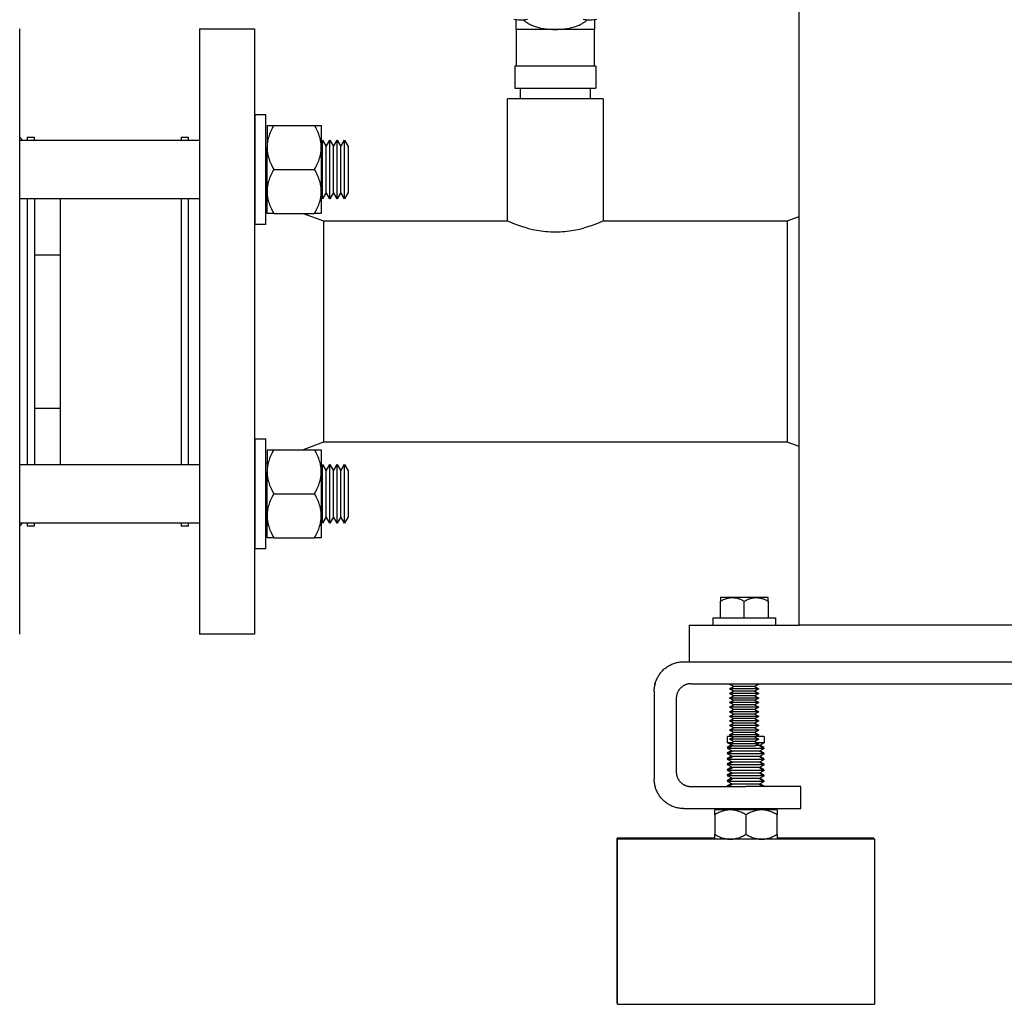
# Model space of a CAD drawing. Units: millimetres. Extents: x -1748 to 3828, y 442 to 6277.
# Drawn here: x -1350 to -1082, y 2685 to 2953 of the extents above; entities that cross this region are included whole.
import ezdxf

# ---------------------------------------------------------------- set-up
doc = ezdxf.new("R2010")
doc.units = ezdxf.units.MM
for name, color, linetype, true_color in [('Make2D$Visible$Curves$0', 7, 'Continuous', 0xe6e6e6), ('Make2D$Visible$Curves$3DCPCOLOR253', 7, 'Continuous', 0xadadad), ('Make2D$Visible$Curves$3DCPCOLOR254', 7, 'Continuous', 0xd6d6d6), ('Make2D$Visible$Curves$Make2D$Visible$Curves$3DCPCOLOR254', 7, 'Continuous', 0xd6d6d6)]:
    doc.layers.add(name, color=color, linetype=linetype, true_color=true_color)

msp = doc.modelspace()

# ---------------------------------------------------------------- linework, layer by layer
at = {"layer": 'Make2D$Visible$Curves$0'}
for points in [[(-1057.65, 2788.21), (-1137.65, 2788.21)], [(-1174.85, 2775.87), (-1174.66, 2776.06), (-1174.45, 2776.24), (-1174.24, 2776.41), (-1174.03, 2776.58), (-1173.81, 2776.74), (-1173.58, 2776.9), (-1173.35, 2777.04), (-1173.12, 2777.18), (-1172.88, 2777.31), (-1172.63, 2777.43), (-1172.38, 2777.55), (-1172.13, 2777.65), (-1171.87, 2777.75), (-1171.62, 2777.83), (-1171.35, 2777.91), (-1171.09, 2777.98), (-1170.82, 2778.04), (-1170.55, 2778.09), (-1170.28, 2778.13), (-1170.01, 2778.17), (-1169.74, 2778.19), (-1169.47, 2778.2), (-1169.2, 2778.21)], [(-1169.2, 2778.21), (-1027.65, 2778.21)], [(-1177.2, 2770.21), (-1177.19, 2770.48), (-1177.18, 2770.75), (-1177.15, 2771.03), (-1177.12, 2771.3), (-1177.08, 2771.57), (-1177.03, 2771.84), (-1176.97, 2772.1), (-1176.9, 2772.37), (-1176.82, 2772.63), (-1176.73, 2772.89), (-1176.64, 2773.14), (-1176.53, 2773.4), (-1176.42, 2773.64), (-1176.3, 2773.89), (-1176.17, 2774.13), (-1176.03, 2774.37), (-1175.88, 2774.6), (-1175.73, 2774.82), (-1175.57, 2775.04), (-1175.4, 2775.26), (-1175.23, 2775.47), (-1175.04, 2775.67), (-1174.85, 2775.87)], [(-1176.94, 2772.21), (-1177.2, 2772.21)], [(-1177.2, 2770.21), (-1177.2, 2746.21)], [(-1170.02, 2771.04), (-1170.12, 2770.94), (-1170.21, 2770.84), (-1170.3, 2770.73), (-1170.38, 2770.63), (-1170.46, 2770.52), (-1170.54, 2770.4), (-1170.61, 2770.29), (-1170.68, 2770.17), (-1170.75, 2770.05), (-1170.81, 2769.93), (-1170.86, 2769.8), (-1170.92, 2769.68), (-1170.96, 2769.55), (-1171.01, 2769.42), (-1171.05, 2769.29), (-1171.08, 2769.16), (-1171.11, 2769.02), (-1171.14, 2768.89), (-1171.16, 2768.75), (-1171.17, 2768.62), (-1171.19, 2768.48), (-1171.19, 2768.35), (-1171.2, 2768.21)], [(-1167.2, 2772.21), (-1167.33, 2772.21), (-1167.47, 2772.2), (-1167.6, 2772.19), (-1167.74, 2772.17), (-1167.88, 2772.15), (-1168.01, 2772.13), (-1168.14, 2772.1), (-1168.27, 2772.06), (-1168.41, 2772.02), (-1168.54, 2771.98), (-1168.66, 2771.93), (-1168.79, 2771.88), (-1168.91, 2771.82), (-1169.04, 2771.76), (-1169.16, 2771.7), (-1169.27, 2771.63), (-1169.39, 2771.55), (-1169.5, 2771.48), (-1169.61, 2771.4), (-1169.72, 2771.31), (-1169.82, 2771.22), (-1169.93, 2771.13), (-1170.02, 2771.04)], [(-1167.2, 2772.21), (-737.2, 2772.21)], [(-1171.2, 2768.21), (-1171.2, 2748.21)], [(-1174.85, 2740.55), (-1175.04, 2740.75), (-1175.23, 2740.95), (-1175.4, 2741.16), (-1175.57, 2741.38), (-1175.73, 2741.6), (-1175.88, 2741.82), (-1176.03, 2742.05), (-1176.17, 2742.29), (-1176.3, 2742.53), (-1176.42, 2742.77), (-1176.53, 2743.02), (-1176.64, 2743.27), (-1176.73, 2743.53), (-1176.82, 2743.79), (-1176.9, 2744.05), (-1176.97, 2744.31), (-1177.03, 2744.58), (-1177.08, 2744.85), (-1177.12, 2745.12), (-1177.15, 2745.39), (-1177.18, 2745.66), (-1177.19, 2745.94), (-1177.2, 2746.21)], [(-1171.2, 2748.21), (-1171.19, 2748.07), (-1171.19, 2747.94), (-1171.17, 2747.8), (-1171.16, 2747.66), (-1171.14, 2747.53), (-1171.11, 2747.4), (-1171.08, 2747.26), (-1171.05, 2747.13), (-1171.01, 2747), (-1170.96, 2746.87), (-1170.92, 2746.74), (-1170.86, 2746.62), (-1170.81, 2746.49), (-1170.75, 2746.37), (-1170.68, 2746.25), (-1170.61, 2746.13), (-1170.54, 2746.02), (-1170.46, 2745.9), (-1170.38, 2745.79), (-1170.3, 2745.68), (-1170.21, 2745.58), (-1170.12, 2745.48), (-1170.02, 2745.38)], [(-1170.02, 2745.38), (-1169.93, 2745.29), (-1169.82, 2745.19), (-1169.72, 2745.11), (-1169.61, 2745.02), (-1169.5, 2744.94), (-1169.39, 2744.86), (-1169.27, 2744.79), (-1169.16, 2744.72), (-1169.04, 2744.66), (-1168.91, 2744.6), (-1168.79, 2744.54), (-1168.66, 2744.49), (-1168.54, 2744.44), (-1168.41, 2744.4), (-1168.27, 2744.36), (-1168.14, 2744.32), (-1168.01, 2744.29), (-1167.88, 2744.27), (-1167.74, 2744.25), (-1167.6, 2744.23), (-1167.47, 2744.22), (-1167.33, 2744.21), (-1167.2, 2744.21)], [(-1167.2, 2744.21), (-1152.2, 2744.21)], [(-1141.59, 2744.21), (-1152.2, 2744.21)], [(-1137.2, 2744.21), (-1141.59, 2744.21)], [(-1137.2, 2738.21), (-1137.2, 2744.21)], [(-1169.2, 2738.21), (-1169.47, 2738.21), (-1169.74, 2738.23), (-1170.01, 2738.25), (-1170.28, 2738.28), (-1170.55, 2738.33), (-1170.82, 2738.38), (-1171.09, 2738.44), (-1171.35, 2738.51), (-1171.62, 2738.58), (-1171.87, 2738.67), (-1172.13, 2738.77), (-1172.38, 2738.87), (-1172.63, 2738.98), (-1172.88, 2739.11), (-1173.12, 2739.24), (-1173.35, 2739.37), (-1173.58, 2739.52), (-1173.81, 2739.67), (-1174.03, 2739.83), (-1174.24, 2740), (-1174.45, 2740.18), (-1174.66, 2740.36), (-1174.85, 2740.55)], [(-1169.2, 2738.21), (-1152.2, 2738.21)], [(-1152.2, 2738.21), (-1141.59, 2738.21)], [(-1141.59, 2738.21), (-1137.2, 2738.21)]]:
    msp.add_lwpolyline(points, dxfattribs=at)
at = {"layer": 'Make2D$Visible$Curves$0', "color": 0}
for points in [[(-1155.81, 2757.85), (-1157.2, 2757.85)], [(-1157.2, 2756.1), (-1157.2, 2757.85)], [(-1147.2, 2757.85), (-1149.49, 2757.85)], [(-1147.2, 2757.85), (-1147.2, 2756.1)], [(-1157.32, 2754.89), (-1156.21, 2755.53)], [(-1157.01, 2754.71), (-1157.32, 2754.89)], [(-1156.7, 2754.89), (-1157.32, 2754.89)], [(-1157.32, 2753.39), (-1156.21, 2754.03)], [(-1155.9, 2755.35), (-1157.2, 2756.1)], [(-1156.19, 2756.1), (-1157.2, 2756.1)], [(-1157.2, 2754.6), (-1155.9, 2755.35)], [(-1155.9, 2753.85), (-1157.2, 2754.6)], [(-1152.2, 2754.6), (-1157.2, 2754.6)], [(-1157.2, 2753.1), (-1155.9, 2753.85)], [(-1155.81, 2755.35), (-1155.9, 2755.35)], [(-1152.2, 2753.85), (-1155.9, 2753.85)], [(-1147.2, 2754.6), (-1152.2, 2754.6)], [(-1148.49, 2753.85), (-1152.2, 2753.85)], [(-1148.49, 2755.35), (-1149.49, 2755.35)], [(-1147.2, 2756.1), (-1149.11, 2756.1)], [(-1147.2, 2756.1), (-1148.49, 2755.35)], [(-1148.49, 2755.35), (-1147.2, 2754.6)], [(-1147.2, 2754.6), (-1148.49, 2753.85)], [(-1148.49, 2753.85), (-1147.2, 2753.1)], [(-1148.31, 2755.46), (-1147.32, 2754.89)], [(-1148.31, 2753.96), (-1147.32, 2753.39)], [(-1147.32, 2754.89), (-1147.69, 2754.89)], [(-1157.01, 2753.21), (-1157.32, 2753.39)], [(-1156.7, 2753.39), (-1157.32, 2753.39)], [(-1157.32, 2751.89), (-1156.21, 2752.53)], [(-1157.01, 2751.71), (-1157.32, 2751.89)], [(-1156.7, 2751.89), (-1157.32, 2751.89)], [(-1157.32, 2750.39), (-1156.21, 2751.03)], [(-1155.9, 2752.35), (-1157.2, 2753.1)], [(-1152.2, 2753.1), (-1157.2, 2753.1)], [(-1157.2, 2751.6), (-1155.9, 2752.35)], [(-1155.9, 2750.85), (-1157.2, 2751.6)], [(-1152.2, 2751.6), (-1157.2, 2751.6)], [(-1152.2, 2752.35), (-1155.9, 2752.35)], [(-1147.2, 2753.1), (-1152.2, 2753.1)], [(-1148.49, 2752.35), (-1152.2, 2752.35)], [(-1147.2, 2751.6), (-1152.2, 2751.6)], [(-1147.2, 2753.1), (-1148.49, 2752.35)], [(-1148.49, 2752.35), (-1147.2, 2751.6)], [(-1147.2, 2751.6), (-1148.49, 2750.85)], [(-1148.31, 2752.46), (-1147.32, 2751.89)], [(-1148.31, 2750.96), (-1147.32, 2750.39)], [(-1147.32, 2753.39), (-1147.69, 2753.39)], [(-1147.32, 2751.89), (-1147.69, 2751.89)], [(-1157.01, 2750.21), (-1157.32, 2750.39)], [(-1156.7, 2750.39), (-1157.32, 2750.39)], [(-1157.32, 2748.89), (-1156.21, 2749.53)], [(-1157.01, 2748.71), (-1157.32, 2748.89)], [(-1156.7, 2748.89), (-1157.32, 2748.89)], [(-1157.2, 2750.1), (-1155.9, 2750.85)], [(-1155.9, 2749.35), (-1157.2, 2750.1)], [(-1152.2, 2750.1), (-1157.2, 2750.1)], [(-1157.2, 2748.6), (-1155.9, 2749.35)], [(-1155.9, 2747.85), (-1157.2, 2748.6)], [(-1152.2, 2748.6), (-1157.2, 2748.6)], [(-1152.2, 2750.85), (-1155.9, 2750.85)], [(-1152.2, 2749.35), (-1155.9, 2749.35)], [(-1148.49, 2750.85), (-1152.2, 2750.85)], [(-1147.2, 2750.1), (-1152.2, 2750.1)], [(-1148.49, 2749.35), (-1152.2, 2749.35)], [(-1147.2, 2748.6), (-1152.2, 2748.6)], [(-1148.49, 2750.85), (-1147.2, 2750.1)], [(-1147.2, 2750.1), (-1148.49, 2749.35)], [(-1148.49, 2749.35), (-1147.2, 2748.6)], [(-1147.2, 2748.6), (-1148.49, 2747.85)], [(-1148.31, 2749.46), (-1147.32, 2748.89)], [(-1147.32, 2750.39), (-1147.69, 2750.39)], [(-1147.32, 2748.89), (-1147.69, 2748.89)], [(-1157.32, 2747.39), (-1156.21, 2748.03)], [(-1157.01, 2747.21), (-1157.32, 2747.39)], [(-1156.7, 2747.39), (-1157.32, 2747.39)], [(-1157.32, 2745.89), (-1156.21, 2746.53)], [(-1157.01, 2745.71), (-1157.32, 2745.89)], [(-1156.7, 2745.89), (-1157.32, 2745.89)], [(-1157.2, 2747.1), (-1155.9, 2747.85)], [(-1155.9, 2746.35), (-1157.2, 2747.1)], [(-1152.2, 2747.1), (-1157.2, 2747.1)], [(-1157.2, 2745.6), (-1155.9, 2746.35)], [(-1155.9, 2744.85), (-1157.2, 2745.6)], [(-1152.2, 2745.6), (-1157.2, 2745.6)], [(-1152.2, 2747.85), (-1155.9, 2747.85)], [(-1152.2, 2746.35), (-1155.9, 2746.35)], [(-1148.49, 2747.85), (-1152.2, 2747.85)], [(-1147.2, 2747.1), (-1152.2, 2747.1)], [(-1148.49, 2746.35), (-1152.2, 2746.35)], [(-1147.2, 2745.6), (-1152.2, 2745.6)], [(-1148.49, 2747.85), (-1147.2, 2747.1)], [(-1147.2, 2747.1), (-1148.49, 2746.35)], [(-1148.49, 2746.35), (-1147.2, 2745.6)], [(-1147.2, 2745.6), (-1148.49, 2744.85)], [(-1148.31, 2747.96), (-1147.32, 2747.39)], [(-1148.31, 2746.46), (-1147.32, 2745.89)], [(-1147.32, 2747.39), (-1147.69, 2747.39)], [(-1147.32, 2745.89), (-1147.69, 2745.89)], [(-1157.32, 2744.39), (-1156.21, 2745.03)], [(-1157.01, 2744.21), (-1157.32, 2744.39)], [(-1156.7, 2744.39), (-1157.32, 2744.39)], [(-1157.01, 2744.21), (-1155.9, 2744.85)], [(-1152.2, 2744.85), (-1155.9, 2744.85)], [(-1148.49, 2744.85), (-1152.2, 2744.85)], [(-1148.49, 2744.85), (-1147.39, 2744.21)], [(-1148.31, 2744.96), (-1147.32, 2744.39)], [(-1147.32, 2744.39), (-1147.69, 2744.39)]]:
    msp.add_lwpolyline(points, dxfattribs=at)
at = {"layer": 'Make2D$Visible$Curves$3DCPCOLOR253'}
for points in [[(-1137.65, 2788.21), (-1137.65, 4353.21)], [(-1167.65, 2788.21), (-1137.65, 2788.21)], [(-1167.65, 2788.21), (-1167.65, 2778.21)]]:
    msp.add_lwpolyline(points, dxfattribs=at)
at = {"layer": 'Make2D$Visible$Curves$3DCPCOLOR254'}
for points in [[(-1211.73, 2953.25), (-1212.15, 2953.19), (-1212.56, 2953.15), (-1212.98, 2953.12), (-1213.39, 2953.11), (-1213.81, 2953.11), (-1214.23, 2953.12), (-1214.64, 2953.15), (-1215.06, 2953.2), (-1215.47, 2953.26)], [(-1214.81, 2950.55), (-1214.81, 2953.17)], [(-1212.88, 2953.13), (-1212.71, 2952.99), (-1212.56, 2952.87), (-1212.4, 2952.75), (-1212.24, 2952.64), (-1212.09, 2952.54), (-1211.93, 2952.43), (-1211.77, 2952.34), (-1211.62, 2952.25), (-1211.39, 2952.12), (-1211.15, 2951.99), (-1210.91, 2951.87), (-1210.66, 2951.76), (-1210.4, 2951.65), (-1210.14, 2951.54), (-1209.89, 2951.45), (-1209.65, 2951.36), (-1209.33, 2951.26), (-1209.01, 2951.16), (-1208.68, 2951.08), (-1208.34, 2950.99), (-1208, 2950.92), (-1207.65, 2950.85), (-1207.3, 2950.79), (-1206.94, 2950.74), (-1206.59, 2950.69), (-1206.23, 2950.65), (-1205.88, 2950.62), (-1205.53, 2950.59), (-1204.83, 2950.56), (-1204.16, 2950.55)], [(-1204.16, 2950.55), (-1203.49, 2950.56), (-1202.8, 2950.59), (-1202.45, 2950.62), (-1202.1, 2950.65), (-1201.74, 2950.69), (-1201.38, 2950.74), (-1201.03, 2950.79), (-1200.68, 2950.85), (-1200.33, 2950.92), (-1199.99, 2950.99), (-1199.65, 2951.08), (-1199.32, 2951.16), (-1198.99, 2951.26), (-1198.68, 2951.36), (-1198.43, 2951.45), (-1198.18, 2951.54), (-1197.93, 2951.65), (-1197.67, 2951.76), (-1197.42, 2951.87), (-1197.17, 2951.99), (-1196.94, 2952.12), (-1196.71, 2952.25), (-1196.55, 2952.34), (-1196.4, 2952.43), (-1196.24, 2952.54), (-1196.08, 2952.64), (-1195.93, 2952.75), (-1195.77, 2952.87), (-1195.62, 2952.99), (-1195.45, 2953.13)], [(-1192.86, 2953.26), (-1193.27, 2953.2), (-1193.68, 2953.15), (-1194.1, 2953.12), (-1194.52, 2953.11), (-1194.93, 2953.11), (-1195.35, 2953.12), (-1195.77, 2953.15), (-1196.18, 2953.19), (-1196.59, 2953.25)], [(-1193.51, 2953.17), (-1193.51, 2950.55)], [(-1350.16, 2785.71), (-1350.16, 2950.71)], [(-1204.16, 2950.55), (-1214.81, 2950.55)], [(-1214.81, 2950.55), (-1214.81, 2940.55)], [(-1193.51, 2950.55), (-1204.16, 2950.55)], [(-1193.51, 2940.55), (-1193.51, 2950.55)], [(-1214.16, 2940.55), (-1215.16, 2940.55)], [(-1215.16, 2940.55), (-1215.16, 2934.55)], [(-1205.16, 2940.55), (-1214.16, 2940.55)], [(-1204.16, 2940.55), (-1205.16, 2940.55)], [(-1203.16, 2940.55), (-1204.16, 2940.55)], [(-1194.16, 2940.55), (-1203.16, 2940.55)], [(-1193.16, 2940.55), (-1194.16, 2940.55)], [(-1193.16, 2940.55), (-1193.16, 2934.55)], [(-1215.16, 2934.55), (-1214.16, 2934.55)], [(-1214.16, 2934.55), (-1205.16, 2934.55)], [(-1213.66, 2931.63), (-1213.66, 2934.55)], [(-1205.16, 2934.55), (-1204.16, 2934.55)], [(-1204.16, 2934.55), (-1203.16, 2934.55)], [(-1203.16, 2934.55), (-1194.16, 2934.55)], [(-1194.66, 2934.55), (-1194.66, 2931.63)], [(-1194.16, 2934.55), (-1193.16, 2934.55)], [(-1350.16, 2921.21), (-1349.36, 2920.4)], [(-1348.16, 2921.21), (-1348.16, 2920.4)], [(-1348.16, 2921.21), (-1346.16, 2921.21)], [(-1346.16, 2920.4), (-1346.16, 2921.21)], [(-1306.16, 2921.21), (-1306.16, 2920.4)], [(-1306.16, 2921.21), (-1304.16, 2921.21)], [(-1304.16, 2920.4), (-1304.16, 2921.21)], [(-1348.16, 2904.4), (-1348.16, 2832.01)], [(-1346.16, 2904.4), (-1346.16, 2889.11)], [(-1339.16, 2904.4), (-1339.16, 2889.11)], [(-1306.16, 2904.4), (-1306.16, 2832.01)], [(-1304.16, 2832.01), (-1304.16, 2904.4)], [(-1346.16, 2889.11), (-1346.16, 2847.31)], [(-1346.16, 2889.11), (-1339.16, 2889.11)], [(-1339.16, 2889.11), (-1339.16, 2847.31)], [(-1346.16, 2847.31), (-1346.16, 2832.01)], [(-1346.16, 2847.31), (-1339.16, 2847.31)], [(-1339.16, 2847.31), (-1339.16, 2832.01)], [(-1349.36, 2816.01), (-1350.16, 2815.21)], [(-1348.16, 2816.01), (-1348.16, 2815.21)], [(-1346.16, 2815.21), (-1346.16, 2816.01)], [(-1306.16, 2816.01), (-1306.16, 2815.21)], [(-1304.16, 2815.21), (-1304.16, 2816.01)], [(-1346.16, 2815.21), (-1348.16, 2815.21)], [(-1304.16, 2815.21), (-1306.16, 2815.21)], [(-1160.7, 2730.14), (-1187.32, 2730.14)], [(-1187.32, 2685.14), (-1187.32, 2730.14)], [(-1117.2, 2729.85), (-1187.2, 2729.85)], [(-1187.2, 2684.85), (-1187.2, 2729.85)], [(-1117.32, 2730.14), (-1143.7, 2730.14)], [(-1117.32, 2730.14), (-1117.32, 2729.85)], [(-1117.2, 2729.85), (-1117.2, 2684.85)], [(-1187.32, 2685.14), (-1187.2, 2685.14)], [(-1187.2, 2684.85), (-1117.2, 2684.85)]]:
    msp.add_lwpolyline(points, dxfattribs=at)
at = {"layer": 'Make2D$Visible$Curves$3DCPCOLOR254', "color": 0}
for points in [[(-1286.11, 2927.4), (-1286.11, 2897.4)], [(-1286.11, 2927.4), (-1283.11, 2927.4)], [(-1283.11, 2897.4), (-1283.11, 2927.4)], [(-1282.75, 2924.4), (-1282.75, 2918.4)], [(-1282.75, 2924.4), (-1280.89, 2924.4)], [(-1280.89, 2924.4), (-1281.12, 2923.99), (-1281.34, 2923.59), (-1281.54, 2923.19), (-1281.72, 2922.8), (-1281.88, 2922.42), (-1282.04, 2922.04), (-1282.17, 2921.66), (-1282.29, 2921.29), (-1282.4, 2920.93), (-1282.45, 2920.74), (-1282.49, 2920.56), (-1282.53, 2920.38), (-1282.57, 2920.2), (-1282.6, 2920.02), (-1282.63, 2919.84), (-1282.66, 2919.66), (-1282.68, 2919.48), (-1282.7, 2919.3), (-1282.72, 2919.12), (-1282.73, 2918.94), (-1282.74, 2918.76), (-1282.75, 2918.58), (-1282.75, 2918.4)], [(-1280.89, 2924.4), (-1269.8, 2924.4)], [(-1269.8, 2924.4), (-1267.95, 2924.4)], [(-1267.95, 2918.4), (-1267.95, 2918.58), (-1267.96, 2918.76), (-1267.96, 2918.94), (-1267.98, 2919.12), (-1267.99, 2919.3), (-1268.01, 2919.48), (-1268.04, 2919.66), (-1268.06, 2919.84), (-1268.09, 2920.02), (-1268.13, 2920.2), (-1268.16, 2920.38), (-1268.2, 2920.56), (-1268.25, 2920.74), (-1268.3, 2920.93), (-1268.4, 2921.29), (-1268.52, 2921.66), (-1268.66, 2922.04), (-1268.81, 2922.42), (-1268.98, 2922.8), (-1269.16, 2923.19), (-1269.36, 2923.59), (-1269.57, 2923.99), (-1269.8, 2924.4)], [(-1267.95, 2924.4), (-1267.95, 2918.4)], [(-1350.16, 2920.4), (-1301.16, 2920.4)], [(-1267.95, 2919.91), (-1267.66, 2920.4)], [(-1267.66, 2920.4), (-1266.66, 2918.67)], [(-1267.66, 2904.4), (-1267.66, 2920.4)], [(-1266.66, 2918.67), (-1265.66, 2920.4)], [(-1265.66, 2904.4), (-1265.66, 2920.4)], [(-1265.66, 2920.4), (-1264.66, 2918.67)], [(-1264.66, 2918.67), (-1263.66, 2920.4)], [(-1263.66, 2920.4), (-1262.66, 2918.67)], [(-1263.66, 2904.4), (-1263.66, 2920.4)], [(-1262.66, 2918.67), (-1261.66, 2920.4)], [(-1261.66, 2904.4), (-1261.66, 2920.4)], [(-1261.66, 2920.4), (-1260.66, 2918.67)], [(-1282.75, 2906.4), (-1282.75, 2918.4)], [(-1282.75, 2918.4), (-1282.75, 2918.22), (-1282.74, 2918.04), (-1282.73, 2917.86), (-1282.72, 2917.68), (-1282.7, 2917.5), (-1282.68, 2917.32), (-1282.66, 2917.14), (-1282.63, 2916.96), (-1282.6, 2916.78), (-1282.57, 2916.6), (-1282.53, 2916.42), (-1282.49, 2916.24), (-1282.45, 2916.06), (-1282.4, 2915.88), (-1282.29, 2915.51), (-1282.17, 2915.14), (-1282.04, 2914.77), (-1281.88, 2914.39), (-1281.72, 2914.01), (-1281.54, 2913.62), (-1281.34, 2913.22), (-1281.12, 2912.82), (-1280.89, 2912.4)], [(-1269.8, 2912.4), (-1269.57, 2912.82), (-1269.36, 2913.22), (-1269.16, 2913.62), (-1268.98, 2914.01), (-1268.81, 2914.39), (-1268.66, 2914.77), (-1268.52, 2915.14), (-1268.4, 2915.51), (-1268.3, 2915.88), (-1268.25, 2916.06), (-1268.2, 2916.24), (-1268.16, 2916.42), (-1268.13, 2916.6), (-1268.09, 2916.78), (-1268.06, 2916.96), (-1268.04, 2917.14), (-1268.01, 2917.32), (-1267.99, 2917.5), (-1267.98, 2917.68), (-1267.96, 2917.86), (-1267.96, 2918.04), (-1267.95, 2918.22), (-1267.95, 2918.4)], [(-1267.95, 2918.4), (-1267.95, 2906.4)], [(-1266.66, 2906.14), (-1266.66, 2918.67)], [(-1264.66, 2906.14), (-1264.66, 2918.67)], [(-1262.66, 2906.14), (-1262.66, 2918.67)], [(-1260.66, 2918.67), (-1260.66, 2912.4)], [(-1280.89, 2912.4), (-1281.12, 2911.99), (-1281.34, 2911.59), (-1281.54, 2911.19), (-1281.72, 2910.8), (-1281.88, 2910.42), (-1282.04, 2910.04), (-1282.17, 2909.66), (-1282.29, 2909.29), (-1282.4, 2908.93), (-1282.45, 2908.74), (-1282.49, 2908.56), (-1282.53, 2908.38), (-1282.57, 2908.2), (-1282.6, 2908.02), (-1282.63, 2907.84), (-1282.66, 2907.66), (-1282.68, 2907.48), (-1282.7, 2907.3), (-1282.72, 2907.12), (-1282.73, 2906.94), (-1282.74, 2906.76), (-1282.75, 2906.58), (-1282.75, 2906.4)], [(-1280.89, 2912.4), (-1269.8, 2912.4)], [(-1267.95, 2906.4), (-1267.95, 2906.58), (-1267.96, 2906.76), (-1267.96, 2906.94), (-1267.98, 2907.12), (-1267.99, 2907.3), (-1268.01, 2907.48), (-1268.04, 2907.66), (-1268.06, 2907.84), (-1268.09, 2908.02), (-1268.13, 2908.2), (-1268.16, 2908.38), (-1268.2, 2908.56), (-1268.25, 2908.74), (-1268.3, 2908.93), (-1268.4, 2909.29), (-1268.52, 2909.66), (-1268.66, 2910.04), (-1268.81, 2910.42), (-1268.98, 2910.8), (-1269.16, 2911.19), (-1269.36, 2911.59), (-1269.57, 2911.99), (-1269.8, 2912.4)], [(-1260.66, 2912.4), (-1260.66, 2906.14)], [(-1301.16, 2904.4), (-1350.16, 2904.4)], [(-1282.75, 2900.4), (-1282.75, 2906.4)], [(-1282.75, 2906.4), (-1282.75, 2906.22), (-1282.74, 2906.04), (-1282.73, 2905.86), (-1282.72, 2905.68), (-1282.7, 2905.5), (-1282.68, 2905.32), (-1282.66, 2905.14), (-1282.63, 2904.96), (-1282.6, 2904.78), (-1282.57, 2904.6), (-1282.53, 2904.42), (-1282.49, 2904.24), (-1282.45, 2904.06), (-1282.4, 2903.88), (-1282.29, 2903.51), (-1282.17, 2903.14), (-1282.04, 2902.77), (-1281.88, 2902.39), (-1281.72, 2902.01), (-1281.54, 2901.62), (-1281.34, 2901.22), (-1281.12, 2900.82), (-1280.89, 2900.4)], [(-1269.8, 2900.4), (-1269.57, 2900.82), (-1269.36, 2901.22), (-1269.16, 2901.62), (-1268.98, 2902.01), (-1268.81, 2902.39), (-1268.66, 2902.77), (-1268.52, 2903.14), (-1268.4, 2903.51), (-1268.3, 2903.88), (-1268.25, 2904.06), (-1268.2, 2904.24), (-1268.16, 2904.42), (-1268.13, 2904.6), (-1268.09, 2904.78), (-1268.06, 2904.96), (-1268.04, 2905.14), (-1268.01, 2905.32), (-1267.99, 2905.5), (-1267.98, 2905.68), (-1267.96, 2905.86), (-1267.96, 2906.04), (-1267.95, 2906.22), (-1267.95, 2906.4)], [(-1267.95, 2906.4), (-1267.95, 2900.4)], [(-1267.66, 2904.4), (-1267.95, 2904.9)], [(-1266.66, 2906.14), (-1267.66, 2904.4)], [(-1265.66, 2904.4), (-1266.66, 2906.14)], [(-1264.66, 2906.14), (-1265.66, 2904.4)], [(-1263.66, 2904.4), (-1264.66, 2906.14)], [(-1262.66, 2906.14), (-1263.66, 2904.4)], [(-1261.66, 2904.4), (-1262.66, 2906.14)], [(-1260.66, 2906.14), (-1261.66, 2904.4)], [(-1280.89, 2900.4), (-1282.75, 2900.4)], [(-1280.89, 2900.4), (-1269.8, 2900.4)], [(-1267.95, 2900.4), (-1269.8, 2900.4)], [(-1283.11, 2897.4), (-1286.11, 2897.4)], [(-1286.11, 2839.01), (-1286.11, 2809.01)], [(-1286.11, 2839.01), (-1283.11, 2839.01)], [(-1283.11, 2809.01), (-1283.11, 2839.01)], [(-1282.75, 2836.01), (-1282.75, 2830.01)], [(-1282.75, 2836.01), (-1280.89, 2836.01)], [(-1280.89, 2836.01), (-1281.12, 2835.6), (-1281.34, 2835.2), (-1281.54, 2834.8), (-1281.72, 2834.41), (-1281.88, 2834.03), (-1282.04, 2833.65), (-1282.17, 2833.27), (-1282.29, 2832.91), (-1282.4, 2832.54), (-1282.45, 2832.36), (-1282.49, 2832.17), (-1282.53, 2831.99), (-1282.57, 2831.81), (-1282.6, 2831.63), (-1282.63, 2831.45), (-1282.66, 2831.27), (-1282.68, 2831.09), (-1282.7, 2830.91), (-1282.72, 2830.73), (-1282.73, 2830.56), (-1282.74, 2830.38), (-1282.75, 2830.2), (-1282.75, 2830.01)], [(-1280.89, 2836.01), (-1269.8, 2836.01)], [(-1269.8, 2836.01), (-1267.95, 2836.01)], [(-1267.95, 2830.01), (-1267.95, 2830.2), (-1267.96, 2830.38), (-1267.96, 2830.56), (-1267.98, 2830.73), (-1267.99, 2830.91), (-1268.01, 2831.09), (-1268.04, 2831.27), (-1268.06, 2831.45), (-1268.09, 2831.63), (-1268.13, 2831.81), (-1268.16, 2831.99), (-1268.2, 2832.17), (-1268.25, 2832.36), (-1268.3, 2832.54), (-1268.4, 2832.91), (-1268.52, 2833.27), (-1268.66, 2833.65), (-1268.81, 2834.03), (-1268.98, 2834.41), (-1269.16, 2834.8), (-1269.36, 2835.2), (-1269.57, 2835.6), (-1269.8, 2836.01)], [(-1267.95, 2836.01), (-1267.95, 2830.01)], [(-1350.16, 2832.01), (-1301.16, 2832.01)], [(-1267.95, 2831.52), (-1267.66, 2832.01)], [(-1267.66, 2832.01), (-1266.66, 2830.28)], [(-1267.66, 2816.01), (-1267.66, 2832.01)], [(-1266.66, 2830.28), (-1265.66, 2832.01)], [(-1265.66, 2832.01), (-1264.66, 2830.28)], [(-1265.66, 2816.01), (-1265.66, 2832.01)], [(-1264.66, 2830.28), (-1263.66, 2832.01)], [(-1263.66, 2832.01), (-1262.66, 2830.28)], [(-1263.66, 2816.01), (-1263.66, 2832.01)], [(-1262.66, 2830.28), (-1261.66, 2832.01)], [(-1261.66, 2832.01), (-1260.66, 2830.28)], [(-1261.66, 2816.01), (-1261.66, 2832.01)], [(-1282.75, 2818.01), (-1282.75, 2830.01)], [(-1282.75, 2830.01), (-1282.75, 2829.83), (-1282.74, 2829.65), (-1282.73, 2829.47), (-1282.72, 2829.29), (-1282.7, 2829.12), (-1282.68, 2828.94), (-1282.66, 2828.76), (-1282.63, 2828.58), (-1282.6, 2828.4), (-1282.57, 2828.22), (-1282.53, 2828.04), (-1282.49, 2827.85), (-1282.45, 2827.67), (-1282.4, 2827.49), (-1282.29, 2827.12), (-1282.17, 2826.75), (-1282.04, 2826.38), (-1281.88, 2826), (-1281.72, 2825.62), (-1281.54, 2825.23), (-1281.34, 2824.83), (-1281.12, 2824.43), (-1280.89, 2824.01)], [(-1269.8, 2824.01), (-1269.57, 2824.43), (-1269.36, 2824.83), (-1269.16, 2825.23), (-1268.98, 2825.62), (-1268.81, 2826), (-1268.66, 2826.38), (-1268.52, 2826.75), (-1268.4, 2827.12), (-1268.3, 2827.49), (-1268.25, 2827.67), (-1268.2, 2827.85), (-1268.16, 2828.04), (-1268.13, 2828.22), (-1268.09, 2828.4), (-1268.06, 2828.58), (-1268.04, 2828.76), (-1268.01, 2828.94), (-1267.99, 2829.12), (-1267.98, 2829.29), (-1267.96, 2829.47), (-1267.96, 2829.65), (-1267.95, 2829.83), (-1267.95, 2830.01)], [(-1267.95, 2830.01), (-1267.95, 2818.01)], [(-1266.66, 2817.75), (-1266.66, 2830.28)], [(-1264.66, 2817.75), (-1264.66, 2830.28)], [(-1262.66, 2817.75), (-1262.66, 2830.28)], [(-1260.66, 2830.28), (-1260.66, 2824.01)], [(-1280.89, 2824.01), (-1281.12, 2823.6), (-1281.34, 2823.2), (-1281.54, 2822.8), (-1281.72, 2822.41), (-1281.88, 2822.03), (-1282.04, 2821.65), (-1282.17, 2821.27), (-1282.29, 2820.91), (-1282.4, 2820.54), (-1282.45, 2820.36), (-1282.49, 2820.17), (-1282.53, 2819.99), (-1282.57, 2819.81), (-1282.6, 2819.63), (-1282.63, 2819.45), (-1282.66, 2819.27), (-1282.68, 2819.09), (-1282.7, 2818.91), (-1282.72, 2818.73), (-1282.73, 2818.56), (-1282.74, 2818.38), (-1282.75, 2818.2), (-1282.75, 2818.01)], [(-1280.89, 2824.01), (-1269.8, 2824.01)], [(-1267.95, 2818.01), (-1267.95, 2818.2), (-1267.96, 2818.38), (-1267.96, 2818.56), (-1267.98, 2818.73), (-1267.99, 2818.91), (-1268.01, 2819.09), (-1268.04, 2819.27), (-1268.06, 2819.45), (-1268.09, 2819.63), (-1268.13, 2819.81), (-1268.16, 2819.99), (-1268.2, 2820.17), (-1268.25, 2820.36), (-1268.3, 2820.54), (-1268.4, 2820.91), (-1268.52, 2821.27), (-1268.66, 2821.65), (-1268.81, 2822.03), (-1268.98, 2822.41), (-1269.16, 2822.8), (-1269.36, 2823.2), (-1269.57, 2823.6), (-1269.8, 2824.01)], [(-1260.66, 2824.01), (-1260.66, 2817.75)], [(-1301.16, 2816.01), (-1350.16, 2816.01)], [(-1282.75, 2812.01), (-1282.75, 2818.01)], [(-1282.75, 2818.01), (-1282.75, 2817.83), (-1282.74, 2817.65), (-1282.73, 2817.47), (-1282.72, 2817.29), (-1282.7, 2817.12), (-1282.68, 2816.94), (-1282.66, 2816.76), (-1282.63, 2816.58), (-1282.6, 2816.4), (-1282.57, 2816.22), (-1282.53, 2816.04), (-1282.49, 2815.85), (-1282.45, 2815.67), (-1282.4, 2815.49), (-1282.29, 2815.12), (-1282.17, 2814.75), (-1282.04, 2814.38), (-1281.88, 2814), (-1281.72, 2813.62), (-1281.54, 2813.23), (-1281.34, 2812.83), (-1281.12, 2812.43), (-1280.89, 2812.01)], [(-1269.8, 2812.01), (-1269.57, 2812.43), (-1269.36, 2812.83), (-1269.16, 2813.23), (-1268.98, 2813.62), (-1268.81, 2814), (-1268.66, 2814.38), (-1268.52, 2814.75), (-1268.4, 2815.12), (-1268.3, 2815.49), (-1268.25, 2815.67), (-1268.2, 2815.85), (-1268.16, 2816.04), (-1268.13, 2816.22), (-1268.09, 2816.4), (-1268.06, 2816.58), (-1268.04, 2816.76), (-1268.01, 2816.94), (-1267.99, 2817.12), (-1267.98, 2817.29), (-1267.96, 2817.47), (-1267.96, 2817.65), (-1267.95, 2817.83), (-1267.95, 2818.01)], [(-1267.95, 2818.01), (-1267.95, 2812.01)], [(-1267.66, 2816.01), (-1267.95, 2816.51)], [(-1266.66, 2817.75), (-1267.66, 2816.01)], [(-1265.66, 2816.01), (-1266.66, 2817.75)], [(-1264.66, 2817.75), (-1265.66, 2816.01)], [(-1263.66, 2816.01), (-1264.66, 2817.75)], [(-1262.66, 2817.75), (-1263.66, 2816.01)], [(-1261.66, 2816.01), (-1262.66, 2817.75)], [(-1260.66, 2817.75), (-1261.66, 2816.01)], [(-1280.89, 2812.01), (-1282.75, 2812.01)], [(-1280.89, 2812.01), (-1269.8, 2812.01)], [(-1267.95, 2812.01), (-1269.8, 2812.01)], [(-1283.11, 2809.01), (-1286.11, 2809.01)], [(-1155.9, 2795.71), (-1159.15, 2795.71)], [(-1159.15, 2795.71), (-1159.15, 2794.7)], [(-1159.15, 2794.7), (-1158.93, 2794.83), (-1158.71, 2794.95), (-1158.5, 2795.05), (-1158.29, 2795.15), (-1158.08, 2795.24), (-1157.87, 2795.32), (-1157.67, 2795.4), (-1157.47, 2795.46), (-1157.27, 2795.52), (-1157.17, 2795.55), (-1157.07, 2795.57), (-1156.98, 2795.59), (-1156.88, 2795.61), (-1156.78, 2795.63), (-1156.68, 2795.65), (-1156.59, 2795.66), (-1156.49, 2795.67), (-1156.39, 2795.68), (-1156.29, 2795.69), (-1156.2, 2795.7), (-1156.1, 2795.7), (-1156, 2795.71), (-1155.9, 2795.71)], [(-1159.15, 2790.21), (-1159.15, 2794.7)], [(-1152.65, 2795.71), (-1155.9, 2795.71)], [(-1155.9, 2795.71), (-1155.81, 2795.71), (-1155.71, 2795.7), (-1155.61, 2795.7), (-1155.51, 2795.69), (-1155.42, 2795.68), (-1155.32, 2795.67), (-1155.22, 2795.66), (-1155.13, 2795.65), (-1155.03, 2795.63), (-1154.93, 2795.61), (-1154.83, 2795.59), (-1154.73, 2795.57), (-1154.64, 2795.55), (-1154.54, 2795.52), (-1154.34, 2795.46), (-1154.14, 2795.4), (-1153.94, 2795.32), (-1153.73, 2795.24), (-1153.52, 2795.15), (-1153.31, 2795.05), (-1153.1, 2794.95), (-1152.88, 2794.83), (-1152.65, 2794.7)], [(-1149.4, 2795.71), (-1152.65, 2795.71)], [(-1152.65, 2794.7), (-1152.43, 2794.83), (-1152.21, 2794.95), (-1152, 2795.05), (-1151.79, 2795.15), (-1151.58, 2795.24), (-1151.37, 2795.32), (-1151.17, 2795.4), (-1150.97, 2795.46), (-1150.77, 2795.52), (-1150.67, 2795.55), (-1150.57, 2795.57), (-1150.48, 2795.59), (-1150.38, 2795.61), (-1150.28, 2795.63), (-1150.18, 2795.65), (-1150.09, 2795.66), (-1149.99, 2795.67), (-1149.89, 2795.68), (-1149.79, 2795.69), (-1149.7, 2795.7), (-1149.6, 2795.7), (-1149.5, 2795.71), (-1149.4, 2795.71)], [(-1152.65, 2790.21), (-1152.65, 2794.7)], [(-1146.15, 2795.71), (-1149.4, 2795.71)], [(-1149.4, 2795.71), (-1149.31, 2795.71), (-1149.21, 2795.7), (-1149.11, 2795.7), (-1149.01, 2795.69), (-1148.92, 2795.68), (-1148.82, 2795.67), (-1148.72, 2795.66), (-1148.63, 2795.65), (-1148.53, 2795.63), (-1148.43, 2795.61), (-1148.33, 2795.59), (-1148.23, 2795.57), (-1148.14, 2795.55), (-1148.04, 2795.52), (-1147.84, 2795.46), (-1147.64, 2795.4), (-1147.44, 2795.32), (-1147.23, 2795.24), (-1147.02, 2795.15), (-1146.81, 2795.05), (-1146.6, 2794.95), (-1146.38, 2794.83), (-1146.15, 2794.7)], [(-1146.15, 2794.7), (-1146.15, 2795.71)], [(-1146.15, 2794.7), (-1146.15, 2790.21)], [(-1161.15, 2790.21), (-1144.15, 2790.21)], [(-1161.15, 2788.21), (-1161.15, 2790.21)], [(-1144.15, 2790.21), (-1144.15, 2788.21)], [(-1156.65, 2772.08), (-1156.44, 2772.21)], [(-1155.57, 2771.46), (-1156.65, 2772.08)], [(-1152.65, 2772.08), (-1156.65, 2772.08)], [(-1156.65, 2770.83), (-1155.57, 2771.46)], [(-1155.57, 2770.21), (-1156.65, 2770.83)], [(-1152.65, 2770.83), (-1156.65, 2770.83)], [(-1156.65, 2769.58), (-1155.57, 2770.21)], [(-1152.65, 2771.46), (-1155.57, 2771.46)], [(-1152.65, 2770.21), (-1155.57, 2770.21)], [(-1148.65, 2772.08), (-1152.65, 2772.08)], [(-1149.74, 2771.46), (-1152.65, 2771.46)], [(-1148.65, 2770.83), (-1152.65, 2770.83)], [(-1149.74, 2770.21), (-1152.65, 2770.21)], [(-1148.65, 2772.08), (-1149.74, 2771.46)], [(-1149.74, 2771.46), (-1148.65, 2770.83)], [(-1148.65, 2770.83), (-1149.74, 2770.21)], [(-1149.74, 2770.21), (-1148.65, 2769.58)], [(-1148.87, 2772.21), (-1148.65, 2772.08)], [(-1155.57, 2768.96), (-1156.65, 2769.58)], [(-1152.65, 2769.58), (-1156.65, 2769.58)], [(-1156.65, 2768.33), (-1155.57, 2768.96)], [(-1155.57, 2767.71), (-1156.65, 2768.33)], [(-1152.65, 2768.33), (-1156.65, 2768.33)], [(-1156.65, 2767.08), (-1155.57, 2767.71)], [(-1155.57, 2766.46), (-1156.65, 2767.08)], [(-1152.65, 2767.08), (-1156.65, 2767.08)], [(-1152.65, 2768.96), (-1155.57, 2768.96)], [(-1152.65, 2767.71), (-1155.57, 2767.71)], [(-1148.65, 2769.58), (-1152.65, 2769.58)], [(-1149.74, 2768.96), (-1152.65, 2768.96)], [(-1148.65, 2768.33), (-1152.65, 2768.33)], [(-1149.74, 2767.71), (-1152.65, 2767.71)], [(-1148.65, 2767.08), (-1152.65, 2767.08)], [(-1148.65, 2769.58), (-1149.74, 2768.96)], [(-1149.74, 2768.96), (-1148.65, 2768.33)], [(-1148.65, 2768.33), (-1149.74, 2767.71)], [(-1149.74, 2767.71), (-1148.65, 2767.08)], [(-1148.65, 2767.08), (-1149.74, 2766.46)], [(-1156.65, 2765.83), (-1155.57, 2766.46)], [(-1155.57, 2765.21), (-1156.65, 2765.83)], [(-1152.65, 2765.83), (-1156.65, 2765.83)], [(-1156.65, 2764.58), (-1155.57, 2765.21)], [(-1155.57, 2763.96), (-1156.65, 2764.58)], [(-1152.65, 2764.58), (-1156.65, 2764.58)], [(-1152.65, 2766.46), (-1155.57, 2766.46)], [(-1152.65, 2765.21), (-1155.57, 2765.21)], [(-1149.74, 2766.46), (-1152.65, 2766.46)], [(-1148.65, 2765.83), (-1152.65, 2765.83)], [(-1149.74, 2765.21), (-1152.65, 2765.21)], [(-1148.65, 2764.58), (-1152.65, 2764.58)], [(-1149.74, 2766.46), (-1148.65, 2765.83)], [(-1148.65, 2765.83), (-1149.74, 2765.21)], [(-1149.74, 2765.21), (-1148.65, 2764.58)], [(-1148.65, 2764.58), (-1149.74, 2763.96)], [(-1156.65, 2763.33), (-1155.57, 2763.96)], [(-1155.57, 2762.71), (-1156.65, 2763.33)], [(-1152.65, 2763.33), (-1156.65, 2763.33)], [(-1156.65, 2762.08), (-1155.57, 2762.71)], [(-1155.57, 2761.46), (-1156.65, 2762.08)], [(-1152.65, 2762.08), (-1156.65, 2762.08)], [(-1152.65, 2763.96), (-1155.57, 2763.96)], [(-1152.65, 2762.71), (-1155.57, 2762.71)], [(-1149.74, 2763.96), (-1152.65, 2763.96)], [(-1148.65, 2763.33), (-1152.65, 2763.33)], [(-1149.74, 2762.71), (-1152.65, 2762.71)], [(-1148.65, 2762.08), (-1152.65, 2762.08)], [(-1149.74, 2763.96), (-1148.65, 2763.33)], [(-1148.65, 2763.33), (-1149.74, 2762.71)], [(-1149.74, 2762.71), (-1148.65, 2762.08)], [(-1148.65, 2762.08), (-1149.74, 2761.46)], [(-1156.65, 2760.83), (-1155.57, 2761.46)], [(-1155.57, 2760.21), (-1156.65, 2760.83)], [(-1152.65, 2760.83), (-1156.65, 2760.83)], [(-1156.65, 2759.58), (-1155.57, 2760.21)], [(-1155.57, 2758.96), (-1156.65, 2759.58)], [(-1152.65, 2759.58), (-1156.65, 2759.58)], [(-1152.65, 2761.46), (-1155.57, 2761.46)], [(-1152.65, 2760.21), (-1155.57, 2760.21)], [(-1149.74, 2761.46), (-1152.65, 2761.46)], [(-1148.65, 2760.83), (-1152.65, 2760.83)], [(-1149.74, 2760.21), (-1152.65, 2760.21)], [(-1148.65, 2759.58), (-1152.65, 2759.58)], [(-1149.74, 2761.46), (-1148.65, 2760.83)], [(-1148.65, 2760.83), (-1149.74, 2760.21)], [(-1149.74, 2760.21), (-1148.65, 2759.58)], [(-1148.65, 2759.58), (-1149.74, 2758.96)], [(-1156.65, 2758.33), (-1155.57, 2758.96)], [(-1155.57, 2757.71), (-1156.65, 2758.33)], [(-1152.65, 2758.33), (-1156.65, 2758.33)], [(-1156.65, 2757.08), (-1155.57, 2757.71)], [(-1155.57, 2756.46), (-1156.65, 2757.08)], [(-1152.65, 2757.08), (-1156.65, 2757.08)], [(-1156.65, 2755.83), (-1155.57, 2756.46)], [(-1152.65, 2758.96), (-1155.57, 2758.96)], [(-1152.65, 2757.71), (-1155.57, 2757.71)], [(-1152.65, 2756.46), (-1155.57, 2756.46)], [(-1149.74, 2758.96), (-1152.65, 2758.96)], [(-1148.65, 2758.33), (-1152.65, 2758.33)], [(-1149.74, 2757.71), (-1152.65, 2757.71)], [(-1148.65, 2757.08), (-1152.65, 2757.08)], [(-1149.74, 2756.46), (-1152.65, 2756.46)], [(-1149.74, 2758.96), (-1148.65, 2758.33)], [(-1148.65, 2758.33), (-1149.74, 2757.71)], [(-1149.74, 2757.71), (-1148.65, 2757.08)], [(-1148.65, 2757.08), (-1149.74, 2756.46)], [(-1149.74, 2756.46), (-1148.65, 2755.83)], [(-1155.57, 2755.21), (-1156.65, 2755.83)], [(-1152.65, 2755.83), (-1156.65, 2755.83)], [(-1152.65, 2755.21), (-1155.57, 2755.21)], [(-1148.65, 2755.83), (-1152.65, 2755.83)], [(-1149.74, 2755.21), (-1152.65, 2755.21)], [(-1148.65, 2755.83), (-1149.74, 2755.21)], [(-1156.45, 2737.85), (-1160.7, 2737.85)], [(-1160.7, 2736.53), (-1160.7, 2737.85)], [(-1156.45, 2737.85), (-1156.57, 2737.85), (-1156.7, 2737.84), (-1156.83, 2737.84), (-1156.96, 2737.83), (-1157.08, 2737.82), (-1157.21, 2737.8), (-1157.34, 2737.79), (-1157.46, 2737.77), (-1157.59, 2737.75), (-1157.72, 2737.72), (-1157.85, 2737.7), (-1157.98, 2737.67), (-1158.1, 2737.64), (-1158.23, 2737.6), (-1158.49, 2737.53), (-1158.75, 2737.44), (-1159.02, 2737.34), (-1159.29, 2737.24), (-1159.56, 2737.12), (-1159.84, 2736.99), (-1160.12, 2736.85), (-1160.4, 2736.7), (-1160.7, 2736.53)], [(-1152.2, 2737.85), (-1156.45, 2737.85)], [(-1152.2, 2736.53), (-1152.49, 2736.7), (-1152.77, 2736.85), (-1153.06, 2736.99), (-1153.33, 2737.12), (-1153.6, 2737.24), (-1153.87, 2737.34), (-1154.14, 2737.44), (-1154.4, 2737.53), (-1154.66, 2737.6), (-1154.79, 2737.64), (-1154.92, 2737.67), (-1155.04, 2737.7), (-1155.17, 2737.72), (-1155.3, 2737.75), (-1155.43, 2737.77), (-1155.55, 2737.79), (-1155.68, 2737.8), (-1155.81, 2737.82), (-1155.94, 2737.83), (-1156.06, 2737.84), (-1156.19, 2737.84), (-1156.32, 2737.85), (-1156.45, 2737.85)], [(-1147.95, 2737.85), (-1152.2, 2737.85)], [(-1147.95, 2737.85), (-1148.07, 2737.85), (-1148.2, 2737.84), (-1148.33, 2737.84), (-1148.46, 2737.83), (-1148.58, 2737.82), (-1148.71, 2737.8), (-1148.84, 2737.79), (-1148.96, 2737.77), (-1149.09, 2737.75), (-1149.22, 2737.72), (-1149.35, 2737.7), (-1149.48, 2737.67), (-1149.6, 2737.64), (-1149.73, 2737.6), (-1149.99, 2737.53), (-1150.25, 2737.44), (-1150.52, 2737.34), (-1150.79, 2737.24), (-1151.06, 2737.12), (-1151.34, 2736.99), (-1151.62, 2736.85), (-1151.9, 2736.7), (-1152.2, 2736.53)], [(-1143.7, 2737.85), (-1147.95, 2737.85)], [(-1143.7, 2736.53), (-1143.99, 2736.7), (-1144.27, 2736.85), (-1144.56, 2736.99), (-1144.83, 2737.12), (-1145.1, 2737.24), (-1145.37, 2737.34), (-1145.64, 2737.44), (-1145.9, 2737.53), (-1146.16, 2737.6), (-1146.29, 2737.64), (-1146.42, 2737.67), (-1146.54, 2737.7), (-1146.67, 2737.72), (-1146.8, 2737.75), (-1146.93, 2737.77), (-1147.05, 2737.79), (-1147.18, 2737.8), (-1147.31, 2737.82), (-1147.44, 2737.83), (-1147.56, 2737.84), (-1147.69, 2737.84), (-1147.82, 2737.85), (-1147.95, 2737.85)], [(-1143.7, 2737.85), (-1143.7, 2736.53)], [(-1160.7, 2736.53), (-1160.7, 2731.16)], [(-1152.2, 2736.53), (-1152.2, 2731.16)], [(-1143.7, 2731.16), (-1143.7, 2736.53)], [(-1160.7, 2729.85), (-1160.7, 2731.16)], [(-1160.7, 2731.16), (-1160.4, 2731), (-1160.12, 2730.85), (-1159.84, 2730.71), (-1159.56, 2730.58), (-1159.29, 2730.46), (-1159.02, 2730.35), (-1158.75, 2730.26), (-1158.49, 2730.17), (-1158.23, 2730.1), (-1158.1, 2730.06), (-1157.98, 2730.03), (-1157.85, 2730), (-1157.72, 2729.98), (-1157.59, 2729.95), (-1157.46, 2729.93), (-1157.34, 2729.91), (-1157.21, 2729.89), (-1157.08, 2729.88), (-1156.96, 2729.87), (-1156.83, 2729.86), (-1156.7, 2729.85), (-1156.57, 2729.85), (-1156.45, 2729.85)], [(-1156.45, 2729.85), (-1156.32, 2729.85), (-1156.19, 2729.85), (-1156.06, 2729.86), (-1155.94, 2729.87), (-1155.81, 2729.88), (-1155.68, 2729.89), (-1155.55, 2729.91), (-1155.43, 2729.93), (-1155.3, 2729.95), (-1155.17, 2729.98), (-1155.04, 2730), (-1154.92, 2730.03), (-1154.79, 2730.06), (-1154.66, 2730.1), (-1154.4, 2730.17), (-1154.14, 2730.26), (-1153.87, 2730.35), (-1153.6, 2730.46), (-1153.33, 2730.58), (-1153.06, 2730.71), (-1152.77, 2730.85), (-1152.49, 2731), (-1152.2, 2731.16)], [(-1152.2, 2731.16), (-1151.9, 2731), (-1151.62, 2730.85), (-1151.34, 2730.71), (-1151.06, 2730.58), (-1150.79, 2730.46), (-1150.52, 2730.35), (-1150.25, 2730.26), (-1149.99, 2730.17), (-1149.73, 2730.1), (-1149.6, 2730.06), (-1149.48, 2730.03), (-1149.35, 2730), (-1149.22, 2729.98), (-1149.09, 2729.95), (-1148.96, 2729.93), (-1148.84, 2729.91), (-1148.71, 2729.89), (-1148.58, 2729.88), (-1148.46, 2729.87), (-1148.33, 2729.86), (-1148.2, 2729.85), (-1148.07, 2729.85), (-1147.95, 2729.85)], [(-1147.95, 2729.85), (-1147.82, 2729.85), (-1147.69, 2729.85), (-1147.56, 2729.86), (-1147.44, 2729.87), (-1147.31, 2729.88), (-1147.18, 2729.89), (-1147.05, 2729.91), (-1146.93, 2729.93), (-1146.8, 2729.95), (-1146.67, 2729.98), (-1146.54, 2730), (-1146.42, 2730.03), (-1146.29, 2730.06), (-1146.16, 2730.1), (-1145.9, 2730.17), (-1145.64, 2730.26), (-1145.37, 2730.35), (-1145.1, 2730.46), (-1144.83, 2730.58), (-1144.56, 2730.71), (-1144.27, 2730.85), (-1143.99, 2731), (-1143.7, 2731.16)], [(-1143.7, 2731.16), (-1143.7, 2729.85)]]:
    msp.add_lwpolyline(points, dxfattribs=at)
at = {"layer": 'Make2D$Visible$Curves$Make2D$Visible$Curves$3DCPCOLOR254'}
for points in [[(-1301.16, 2950.71), (-1301.16, 2785.71)], [(-1301.16, 2950.71), (-1286.16, 2950.71)], [(-1286.16, 2950.71), (-1286.16, 2785.71)], [(-1191.09, 2931.63), (-1217.24, 2931.63)], [(-1217.24, 2898.36), (-1217.24, 2931.63)], [(-1191.09, 2931.63), (-1191.09, 2898.36)], [(-1301.17, 2919.17), (-1301.17, 2817.25)], [(-1286.16, 2905.29), (-1286.11, 2905.27)], [(-1283.11, 2904.16), (-1282.75, 2904.03)], [(-1272.92, 2900.4), (-1267.38, 2898.36)], [(-1140.95, 2898.36), (-1137.65, 2899.57)], [(-1267.38, 2898.36), (-1217.24, 2898.36)], [(-1267.38, 2898.36), (-1267.38, 2838.06)], [(-1217.24, 2898.36), (-1216.23, 2897.93), (-1215.02, 2897.46), (-1214.26, 2897.19), (-1213.41, 2896.91)], [(-1213.41, 2896.91), (-1212.47, 2896.62), (-1211.45, 2896.34), (-1210.36, 2896.07), (-1209.8, 2895.95), (-1209.21, 2895.84), (-1208.61, 2895.74), (-1208, 2895.64), (-1207.38, 2895.56), (-1206.75, 2895.5), (-1206.11, 2895.44), (-1205.46, 2895.41), (-1204.81, 2895.38), (-1204.16, 2895.38)], [(-1204.16, 2895.38), (-1203.51, 2895.38), (-1202.86, 2895.41), (-1202.22, 2895.44), (-1201.58, 2895.5), (-1200.95, 2895.56), (-1200.33, 2895.64), (-1199.72, 2895.74), (-1199.12, 2895.84), (-1198.53, 2895.95), (-1197.96, 2896.07), (-1196.87, 2896.34), (-1195.86, 2896.62), (-1194.92, 2896.91)], [(-1194.92, 2896.91), (-1194.07, 2897.19), (-1193.31, 2897.46), (-1192.1, 2897.93), (-1191.09, 2898.36)], [(-1191.09, 2898.36), (-1140.95, 2898.36)], [(-1140.95, 2898.36), (-1140.95, 2838.06)], [(-1267.38, 2838.06), (-1272.92, 2836.01)], [(-1140.95, 2838.06), (-1267.38, 2838.06)], [(-1137.65, 2836.84), (-1140.95, 2838.06)], [(-1282.75, 2832.39), (-1283.11, 2832.26)], [(-1286.11, 2831.15), (-1286.16, 2831.13)], [(-1286.16, 2785.71), (-1301.16, 2785.71)]]:
    msp.add_lwpolyline(points, dxfattribs=at)

doc.saveas('drawing.dxf')
